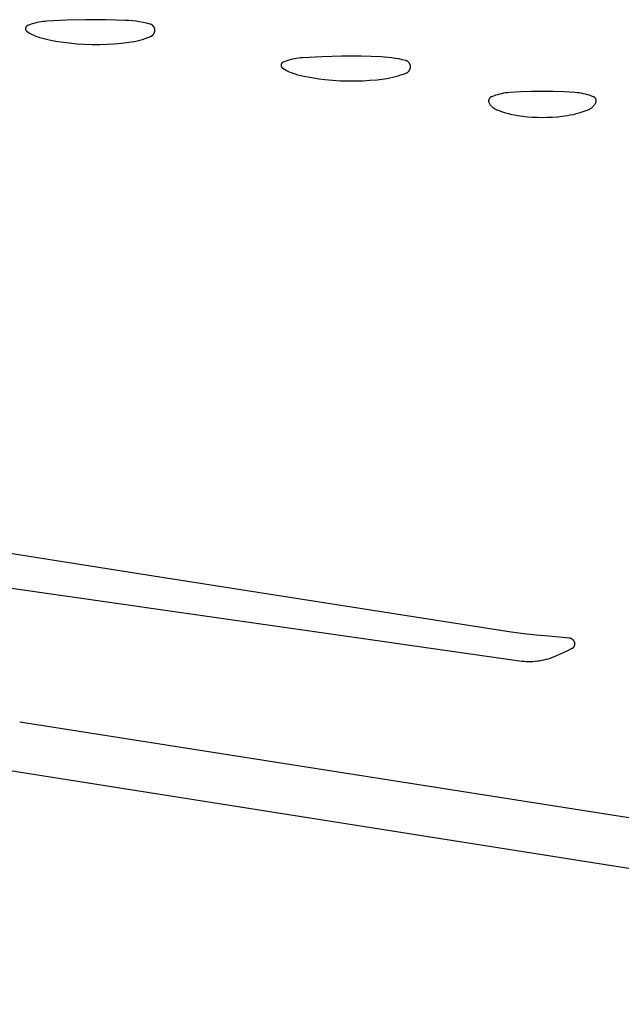
# Model space of a CAD drawing. Units: millimetres. Extents: x 125 to 1596, y 138 to 2012.
# Drawn here: x 1176 to 1192, y 1940 to 1967 of the extents above; entities that cross this region are included whole.
import ezdxf

# ---------------------------------------------------------------- set-up
doc = ezdxf.new("R2010")
doc.units = ezdxf.units.MM
doc.header["$MEASUREMENT"] = 0
doc.layers.add('Default', color=18, linetype='Continuous', true_color=0x000000)

msp = doc.modelspace()

# ---------------------------------------------------------------- linework, layer by layer
at = {"layer": 'Default'}
for p, q in [((1175.84382, 1966.56231), (1175.84375, 1966.55913)), ((1175.84375, 1966.55913), (1175.84379, 1966.55595)), ((1175.84379, 1966.55595), (1175.84394, 1966.55278)), ((1175.844, 1966.56548), (1175.84382, 1966.56231)), ((1175.84394, 1966.55278), (1175.8442, 1966.54961)), ((1175.84429, 1966.56865), (1175.844, 1966.56548)), ((1175.8442, 1966.54961), (1175.84457, 1966.54646)), ((1175.84469, 1966.5718), (1175.84429, 1966.56865)), ((1175.84457, 1966.54646), (1175.84505, 1966.54331)), ((1175.8452, 1966.57493), (1175.84469, 1966.5718)), ((1175.84505, 1966.54331), (1175.84564, 1966.54019)), ((1175.84582, 1966.57805), (1175.8452, 1966.57493)), ((1175.84655, 1966.58115), (1175.84582, 1966.57805)), ((1175.84738, 1966.58421), (1175.84655, 1966.58115)), ((1175.84832, 1966.58725), (1175.84738, 1966.58421)), ((1175.84937, 1966.59025), (1175.84832, 1966.58725)), ((1175.85051, 1966.59321), (1175.84937, 1966.59025)), ((1175.85177, 1966.59613), (1175.85051, 1966.59321)), ((1175.85312, 1966.59901), (1175.85177, 1966.59613)), ((1175.85457, 1966.60184), (1175.85312, 1966.59901)), ((1175.85611, 1966.60461), (1175.85457, 1966.60184)), ((1175.85776, 1966.60733), (1175.85611, 1966.60461)), ((1175.8595, 1966.60999), (1175.85776, 1966.60733)), ((1175.86132, 1966.61259), (1175.8595, 1966.60999)), ((1175.86324, 1966.61513), (1175.86132, 1966.61259)), ((1175.86525, 1966.61759), (1175.86324, 1966.61513)), ((1175.86733, 1966.61999), (1175.86525, 1966.61759)), ((1175.8695, 1966.62231), (1175.86733, 1966.61999)), ((1175.87176, 1966.62455), (1175.8695, 1966.62231)), ((1175.87408, 1966.62672), (1175.87176, 1966.62455)), ((1175.87648, 1966.6288), (1175.87408, 1966.62672)), ((1175.87895, 1966.6308), (1175.87648, 1966.6288)), ((1175.88149, 1966.63271), (1175.87895, 1966.6308)), ((1175.8841, 1966.63453), (1175.88149, 1966.63271)), ((1175.88676, 1966.63626), (1175.8841, 1966.63453)), ((1175.88949, 1966.6379), (1175.88676, 1966.63626)), ((1175.89227, 1966.63944), (1175.88949, 1966.6379)), ((1175.8951, 1966.64088), (1175.89227, 1966.63944)), ((1175.89798, 1966.64222), (1175.8951, 1966.64088)), ((1175.9009, 1966.64347), (1175.89798, 1966.64222)), ((1175.95192, 1966.66316), (1175.9009, 1966.64347)), ((1176.00353, 1966.68121), (1175.95192, 1966.66316)), ((1176.0557, 1966.69759), (1176.00353, 1966.68121)), ((1176.10837, 1966.71229), (1176.0557, 1966.69759)), ((1176.16149, 1966.72529), (1176.10837, 1966.71229)), ((1176.21499, 1966.73658), (1176.16149, 1966.72529)), ((1176.26883, 1966.74615), (1176.21499, 1966.73658)), ((1176.32294, 1966.75399), (1176.26883, 1966.74615)), ((1176.37728, 1966.76009), (1176.32294, 1966.75399)), ((1176.43179, 1966.76444), (1176.37728, 1966.76009)), ((1176.96564, 1966.7916), (1176.43179, 1966.76444)), ((1177.5, 1966.80505), (1176.96564, 1966.7916)), ((1178.04018, 1966.80395), (1177.5, 1966.80505)), ((1178.58011, 1966.7873), (1178.04018, 1966.80395)), ((1178.67793, 1966.7814), (1178.58011, 1966.7873)), ((1178.77553, 1966.77258), (1178.67793, 1966.7814)), ((1178.87282, 1966.76083), (1178.77553, 1966.77258)), ((1178.96971, 1966.74618), (1178.87282, 1966.76083)), ((1179.06612, 1966.72864), (1178.96971, 1966.74618)), ((1179.16197, 1966.70821), (1179.06612, 1966.72864)), ((1179.25715, 1966.68492), (1179.16197, 1966.70821)), ((1179.26293, 1966.68331), (1179.25715, 1966.68492)), ((1179.26865, 1966.68149), (1179.26293, 1966.68331)), ((1179.27431, 1966.67948), (1179.26865, 1966.68149)), ((1179.27989, 1966.67727), (1179.27431, 1966.67948)), ((1179.28539, 1966.67487), (1179.27989, 1966.67727)), ((1179.2908, 1966.67228), (1179.28539, 1966.67487)), ((1179.29612, 1966.6695), (1179.2908, 1966.67228)), ((1179.30134, 1966.66654), (1179.29612, 1966.6695)), ((1179.30646, 1966.6634), (1179.30134, 1966.66654)), ((1179.31146, 1966.66008), (1179.30646, 1966.6634)), ((1179.31634, 1966.65659), (1179.31146, 1966.66008)), ((1179.3211, 1966.65293), (1179.31634, 1966.65659)), ((1179.32573, 1966.64911), (1179.3211, 1966.65293)), ((1179.33022, 1966.64513), (1179.32573, 1966.64911)), ((1179.33457, 1966.641), (1179.33022, 1966.64513)), ((1179.33878, 1966.63672), (1179.33457, 1966.641)), ((1179.34283, 1966.63229), (1179.33878, 1966.63672)), ((1179.34673, 1966.62773), (1179.34283, 1966.63229)), ((1179.35046, 1966.62303), (1179.34673, 1966.62773)), ((1179.35403, 1966.6182), (1179.35046, 1966.62303)), ((1179.35743, 1966.61326), (1179.35403, 1966.6182)), ((1179.36066, 1966.6082), (1179.35743, 1966.61326)), ((1179.36371, 1966.60302), (1179.36066, 1966.6082)), ((1179.36657, 1966.59775), (1179.36371, 1966.60302)), ((1179.36925, 1966.59238), (1179.36657, 1966.59775)), ((1179.37174, 1966.58692), (1179.36925, 1966.59238)), ((1179.37404, 1966.58138), (1179.37174, 1966.58692)), ((1179.37615, 1966.57576), (1179.37404, 1966.58138)), ((1179.37806, 1966.57007), (1179.37615, 1966.57576)), ((1179.37977, 1966.56431), (1179.37806, 1966.57007)), ((1179.38127, 1966.5585), (1179.37977, 1966.56431)), ((1179.38258, 1966.55265), (1179.38127, 1966.5585)), ((1179.38368, 1966.54675), (1179.38258, 1966.55265)), ((1179.38457, 1966.54081), (1179.38368, 1966.54675)), ((1175.84564, 1966.54019), (1175.84633, 1966.53709)), ((1175.84633, 1966.53709), (1175.84714, 1966.53402)), ((1175.84714, 1966.53402), (1175.84805, 1966.53097)), ((1175.84805, 1966.53097), (1175.84906, 1966.52796)), ((1175.84906, 1966.52796), (1175.85018, 1966.52499)), ((1175.85018, 1966.52499), (1175.8514, 1966.52205)), ((1175.8514, 1966.52205), (1175.85273, 1966.51916)), ((1175.85273, 1966.51916), (1175.85415, 1966.51632)), ((1175.85415, 1966.51632), (1175.85567, 1966.51353)), ((1175.85567, 1966.51353), (1175.85729, 1966.51079)), ((1175.85729, 1966.51079), (1175.859, 1966.50812)), ((1175.859, 1966.50812), (1175.8608, 1966.5055)), ((1175.8608, 1966.5055), (1175.86269, 1966.50295)), ((1175.86269, 1966.50295), (1175.86467, 1966.50046)), ((1175.86467, 1966.50046), (1175.86674, 1966.49805)), ((1175.86674, 1966.49805), (1175.86889, 1966.4957)), ((1175.86889, 1966.4957), (1175.87111, 1966.49344)), ((1175.87111, 1966.49344), (1175.87342, 1966.49125)), ((1175.87342, 1966.49125), (1175.8758, 1966.48914)), ((1175.8758, 1966.48914), (1175.87825, 1966.48712)), ((1175.87825, 1966.48712), (1175.88077, 1966.48519)), ((1175.88077, 1966.48519), (1175.88336, 1966.48334)), ((1175.88336, 1966.48334), (1175.91888, 1966.45979)), ((1175.91888, 1966.45979), (1175.9552, 1966.4375)), ((1175.9552, 1966.4375), (1175.99228, 1966.41648)), ((1175.99228, 1966.41648), (1176.03006, 1966.39676)), ((1176.03006, 1966.39676), (1176.06851, 1966.37836)), ((1176.06851, 1966.37836), (1176.10757, 1966.36132)), ((1176.10757, 1966.36132), (1176.1472, 1966.34564)), ((1176.1472, 1966.34564), (1176.18736, 1966.33136)), ((1176.18736, 1966.33136), (1176.22798, 1966.31847)), ((1176.22798, 1966.31847), (1176.26903, 1966.30701)), ((1176.26903, 1966.30701), (1176.42074, 1966.26988)), ((1179.04965, 1966.26709), (1179.12357, 1966.29045)), ((1179.12357, 1966.29045), (1179.19672, 1966.31612)), ((1179.19672, 1966.31612), (1179.26903, 1966.34406)), ((1179.26903, 1966.34406), (1179.27501, 1966.3466)), ((1179.27501, 1966.3466), (1179.2809, 1966.34935)), ((1179.2809, 1966.34935), (1179.28669, 1966.3523)), ((1179.28669, 1966.3523), (1179.29237, 1966.35545)), ((1179.29237, 1966.35545), (1179.29794, 1966.35879)), ((1179.29794, 1966.35879), (1179.30339, 1966.36232)), ((1179.30339, 1966.36232), (1179.30871, 1966.36604)), ((1179.30871, 1966.36604), (1179.31391, 1966.36995)), ((1179.31391, 1966.36995), (1179.31896, 1966.37403)), ((1179.31896, 1966.37403), (1179.32387, 1966.37828)), ((1179.32387, 1966.37828), (1179.32863, 1966.38271)), ((1179.32863, 1966.38271), (1179.33323, 1966.38729)), ((1179.33323, 1966.38729), (1179.33767, 1966.39203)), ((1179.33767, 1966.39203), (1179.34195, 1966.39692)), ((1179.34195, 1966.39692), (1179.34605, 1966.40196)), ((1179.34605, 1966.40196), (1179.34998, 1966.40714)), ((1179.34998, 1966.40714), (1179.35372, 1966.41245)), ((1179.35372, 1966.41245), (1179.35727, 1966.41788)), ((1179.35727, 1966.41788), (1179.36064, 1966.42344)), ((1179.36064, 1966.42344), (1179.36381, 1966.42911)), ((1179.36381, 1966.42911), (1179.36678, 1966.43488)), ((1179.36678, 1966.43488), (1179.36955, 1966.44076)), ((1179.36955, 1966.44076), (1179.37212, 1966.44673)), ((1179.37212, 1966.44673), (1179.37448, 1966.45278)), ((1179.37448, 1966.45278), (1179.37662, 1966.45891)), ((1179.37662, 1966.45891), (1179.37855, 1966.46512)), ((1179.37855, 1966.46512), (1179.38027, 1966.47138)), ((1179.38027, 1966.47138), (1179.38176, 1966.4777)), ((1179.38176, 1966.4777), (1179.38304, 1966.48407)), ((1179.38304, 1966.48407), (1179.38409, 1966.49048)), ((1179.38409, 1966.49048), (1179.38493, 1966.49693)), ((1179.38526, 1966.53485), (1179.38457, 1966.54081)), ((1179.38493, 1966.49693), (1179.38553, 1966.50339)), ((1179.38574, 1966.52887), (1179.38526, 1966.53485)), ((1179.38553, 1966.50339), (1179.38592, 1966.50988)), ((1179.38601, 1966.52287), (1179.38574, 1966.52887)), ((1179.38592, 1966.50988), (1179.38608, 1966.51637)), ((1179.38608, 1966.51637), (1179.38601, 1966.52287)), ((1176.42074, 1966.26988), (1176.5735, 1966.2373)), ((1176.5735, 1966.2373), (1176.72715, 1966.2093)), ((1176.72715, 1966.2093), (1176.88158, 1966.18589)), ((1176.88158, 1966.18589), (1177.03663, 1966.16711)), ((1177.03663, 1966.16711), (1177.24695, 1966.14794)), ((1177.24695, 1966.14794), (1177.45774, 1966.13498)), ((1177.45774, 1966.13498), (1177.66882, 1966.12824)), ((1177.66882, 1966.12824), (1177.88001, 1966.12774)), ((1177.88001, 1966.12774), (1178.07834, 1966.13319)), ((1178.07834, 1966.13319), (1178.27642, 1966.14467)), ((1178.27642, 1966.14467), (1178.47406, 1966.16214)), ((1178.47406, 1966.16214), (1178.67108, 1966.18559)), ((1178.67108, 1966.18559), (1178.74775, 1966.19713)), ((1178.74775, 1966.19713), (1178.82401, 1966.21106)), ((1178.82401, 1966.21106), (1178.89979, 1966.22738)), ((1178.89979, 1966.22738), (1178.97503, 1966.24606)), ((1178.97503, 1966.24606), (1179.04965, 1966.26709)), ((1183.21499, 1965.73658), (1183.16149, 1965.72529)), ((1183.26883, 1965.74615), (1183.21499, 1965.73658)), ((1183.32294, 1965.75399), (1183.26883, 1965.74615)), ((1183.37728, 1965.76009), (1183.32294, 1965.75399)), ((1183.43179, 1965.76444), (1183.37728, 1965.76009)), ((1183.96564, 1965.7916), (1183.43179, 1965.76444)), ((1184.5, 1965.80505), (1183.96564, 1965.7916)), ((1185.04018, 1965.80395), (1184.5, 1965.80505)), ((1185.58011, 1965.7873), (1185.04018, 1965.80395)), ((1185.67793, 1965.7814), (1185.58011, 1965.7873)), ((1185.77553, 1965.77258), (1185.67793, 1965.7814)), ((1185.87282, 1965.76083), (1185.77553, 1965.77258)), ((1185.96971, 1965.74618), (1185.87282, 1965.76083)), ((1186.06612, 1965.72864), (1185.96971, 1965.74618)), ((1182.84382, 1965.56231), (1182.84375, 1965.55913)), ((1182.84375, 1965.55913), (1182.84379, 1965.55595)), ((1182.84379, 1965.55595), (1182.84394, 1965.55278)), ((1182.844, 1965.56548), (1182.84382, 1965.56231)), ((1182.84394, 1965.55278), (1182.8442, 1965.54961)), ((1182.84429, 1965.56865), (1182.844, 1965.56548)), ((1182.8442, 1965.54961), (1182.84457, 1965.54646)), ((1182.84469, 1965.5718), (1182.84429, 1965.56865)), ((1182.84457, 1965.54646), (1182.84505, 1965.54331)), ((1182.8452, 1965.57493), (1182.84469, 1965.5718)), ((1182.84505, 1965.54331), (1182.84564, 1965.54019)), ((1182.84582, 1965.57805), (1182.8452, 1965.57493)), ((1182.84564, 1965.54019), (1182.84633, 1965.53709)), ((1182.84655, 1965.58115), (1182.84582, 1965.57805)), ((1182.84633, 1965.53709), (1182.84714, 1965.53402)), ((1182.84738, 1965.58421), (1182.84655, 1965.58115)), ((1182.84714, 1965.53402), (1182.84805, 1965.53097)), ((1182.84832, 1965.58725), (1182.84738, 1965.58421)), ((1182.84805, 1965.53097), (1182.84906, 1965.52796)), ((1182.84937, 1965.59025), (1182.84832, 1965.58725)), ((1182.84906, 1965.52796), (1182.85018, 1965.52499)), ((1182.85051, 1965.59321), (1182.84937, 1965.59025)), ((1182.85018, 1965.52499), (1182.8514, 1965.52205)), ((1182.85177, 1965.59613), (1182.85051, 1965.59321)), ((1182.8514, 1965.52205), (1182.85273, 1965.51916)), ((1182.85312, 1965.59901), (1182.85177, 1965.59613)), ((1182.85273, 1965.51916), (1182.85415, 1965.51632)), ((1182.85457, 1965.60184), (1182.85312, 1965.59901)), ((1182.85415, 1965.51632), (1182.85567, 1965.51353)), ((1182.85611, 1965.60461), (1182.85457, 1965.60184)), ((1182.85567, 1965.51353), (1182.85729, 1965.51079)), ((1182.85776, 1965.60733), (1182.85611, 1965.60461)), ((1182.85729, 1965.51079), (1182.859, 1965.50812)), ((1182.8595, 1965.60999), (1182.85776, 1965.60733)), ((1182.859, 1965.50812), (1182.8608, 1965.5055)), ((1182.86132, 1965.61259), (1182.8595, 1965.60999)), ((1182.8608, 1965.5055), (1182.86269, 1965.50295)), ((1182.86324, 1965.61513), (1182.86132, 1965.61259)), ((1182.86269, 1965.50295), (1182.86467, 1965.50046)), ((1182.86525, 1965.61759), (1182.86324, 1965.61513)), ((1182.86467, 1965.50046), (1182.86674, 1965.49805)), ((1182.86733, 1965.61999), (1182.86525, 1965.61759)), ((1182.86674, 1965.49805), (1182.86889, 1965.4957)), ((1182.8695, 1965.62231), (1182.86733, 1965.61999)), ((1182.86889, 1965.4957), (1182.87111, 1965.49344)), ((1182.87176, 1965.62455), (1182.8695, 1965.62231)), ((1182.87111, 1965.49344), (1182.87342, 1965.49125)), ((1182.87408, 1965.62672), (1182.87176, 1965.62455)), ((1182.87342, 1965.49125), (1182.8758, 1965.48914)), ((1182.87648, 1965.6288), (1182.87408, 1965.62672)), ((1182.8758, 1965.48914), (1182.87825, 1965.48712)), ((1182.87895, 1965.6308), (1182.87648, 1965.6288)), ((1182.87825, 1965.48712), (1182.88077, 1965.48519)), ((1182.88149, 1965.63271), (1182.87895, 1965.6308)), ((1182.88077, 1965.48519), (1182.88336, 1965.48334)), ((1182.8841, 1965.63453), (1182.88149, 1965.63271)), ((1182.88336, 1965.48334), (1182.91888, 1965.45979)), ((1182.88676, 1965.63626), (1182.8841, 1965.63453)), ((1182.88949, 1965.6379), (1182.88676, 1965.63626)), ((1182.89227, 1965.63944), (1182.88949, 1965.6379)), ((1182.8951, 1965.64088), (1182.89227, 1965.63944)), ((1182.89798, 1965.64222), (1182.8951, 1965.64088)), ((1182.9009, 1965.64347), (1182.89798, 1965.64222)), ((1182.95192, 1965.66316), (1182.9009, 1965.64347)), ((1183.00353, 1965.68121), (1182.95192, 1965.66316)), ((1183.0557, 1965.69759), (1183.00353, 1965.68121)), ((1183.10837, 1965.71229), (1183.0557, 1965.69759)), ((1183.16149, 1965.72529), (1183.10837, 1965.71229)), ((1186.16197, 1965.70821), (1186.06612, 1965.72864)), ((1186.25715, 1965.68492), (1186.16197, 1965.70821)), ((1186.26293, 1965.68331), (1186.25715, 1965.68492)), ((1186.26865, 1965.68149), (1186.26293, 1965.68331)), ((1186.27431, 1965.67948), (1186.26865, 1965.68149)), ((1186.27989, 1965.67727), (1186.27431, 1965.67948)), ((1186.28539, 1965.67487), (1186.27989, 1965.67727)), ((1186.2908, 1965.67228), (1186.28539, 1965.67487)), ((1186.29612, 1965.6695), (1186.2908, 1965.67228)), ((1186.30134, 1965.66654), (1186.29612, 1965.6695)), ((1186.30646, 1965.6634), (1186.30134, 1965.66654)), ((1186.31146, 1965.66008), (1186.30646, 1965.6634)), ((1186.31634, 1965.65659), (1186.31146, 1965.66008)), ((1186.3211, 1965.65293), (1186.31634, 1965.65659)), ((1186.32573, 1965.64911), (1186.3211, 1965.65293)), ((1186.33022, 1965.64513), (1186.32573, 1965.64911)), ((1186.33457, 1965.641), (1186.33022, 1965.64513)), ((1186.33878, 1965.63672), (1186.33457, 1965.641)), ((1186.34283, 1965.63229), (1186.33878, 1965.63672)), ((1186.34673, 1965.62773), (1186.34283, 1965.63229)), ((1186.35046, 1965.62303), (1186.34673, 1965.62773)), ((1186.35403, 1965.6182), (1186.35046, 1965.62303)), ((1186.35743, 1965.61326), (1186.35403, 1965.6182)), ((1186.36066, 1965.6082), (1186.35743, 1965.61326)), ((1186.36371, 1965.60302), (1186.36066, 1965.6082)), ((1186.36657, 1965.59775), (1186.36371, 1965.60302)), ((1186.36925, 1965.59238), (1186.36657, 1965.59775)), ((1186.37174, 1965.58692), (1186.36925, 1965.59238)), ((1186.37404, 1965.58138), (1186.37174, 1965.58692)), ((1186.37615, 1965.57576), (1186.37404, 1965.58138)), ((1186.37806, 1965.57007), (1186.37615, 1965.57576)), ((1186.37662, 1965.45891), (1186.37855, 1965.46512)), ((1186.37977, 1965.56431), (1186.37806, 1965.57007)), ((1186.37855, 1965.46512), (1186.38027, 1965.47138)), ((1186.38127, 1965.5585), (1186.37977, 1965.56431)), ((1186.38027, 1965.47138), (1186.38176, 1965.4777)), ((1186.38258, 1965.55265), (1186.38127, 1965.5585)), ((1186.38176, 1965.4777), (1186.38304, 1965.48407)), ((1186.38368, 1965.54675), (1186.38258, 1965.55265)), ((1186.38304, 1965.48407), (1186.38409, 1965.49048)), ((1186.38457, 1965.54081), (1186.38368, 1965.54675)), ((1186.38409, 1965.49048), (1186.38493, 1965.49693)), ((1186.38526, 1965.53485), (1186.38457, 1965.54081)), ((1186.38493, 1965.49693), (1186.38553, 1965.50339)), ((1186.38574, 1965.52887), (1186.38526, 1965.53485)), ((1186.38553, 1965.50339), (1186.38592, 1965.50988)), ((1186.38601, 1965.52287), (1186.38574, 1965.52887)), ((1186.38592, 1965.50988), (1186.38608, 1965.51637)), ((1186.38608, 1965.51637), (1186.38601, 1965.52287)), ((1182.91888, 1965.45979), (1182.9552, 1965.4375)), ((1182.9552, 1965.4375), (1182.99228, 1965.41648)), ((1182.99228, 1965.41648), (1183.03006, 1965.39676)), ((1183.03006, 1965.39676), (1183.06851, 1965.37836)), ((1183.06851, 1965.37836), (1183.10757, 1965.36132)), ((1183.10757, 1965.36132), (1183.1472, 1965.34564)), ((1183.1472, 1965.34564), (1183.18736, 1965.33136)), ((1183.18736, 1965.33136), (1183.22798, 1965.31847)), ((1183.22798, 1965.31847), (1183.26903, 1965.30701)), ((1183.26903, 1965.30701), (1183.42074, 1965.26988)), ((1183.42074, 1965.26988), (1183.5735, 1965.2373)), ((1183.5735, 1965.2373), (1183.72715, 1965.2093)), ((1183.72715, 1965.2093), (1183.88158, 1965.18589)), ((1185.67108, 1965.18559), (1185.74775, 1965.19713)), ((1185.74775, 1965.19713), (1185.82401, 1965.21106)), ((1185.82401, 1965.21106), (1185.89979, 1965.22738)), ((1185.89979, 1965.22738), (1185.97503, 1965.24606)), ((1185.97503, 1965.24606), (1186.04965, 1965.26709)), ((1186.04965, 1965.26709), (1186.12357, 1965.29045)), ((1186.12357, 1965.29045), (1186.19672, 1965.31612)), ((1186.19672, 1965.31612), (1186.26903, 1965.34406)), ((1186.26903, 1965.34406), (1186.27501, 1965.3466)), ((1186.27501, 1965.3466), (1186.2809, 1965.34935)), ((1186.2809, 1965.34935), (1186.28669, 1965.3523)), ((1186.28669, 1965.3523), (1186.29237, 1965.35545)), ((1186.29237, 1965.35545), (1186.29794, 1965.35879)), ((1186.29794, 1965.35879), (1186.30339, 1965.36232)), ((1186.30339, 1965.36232), (1186.30871, 1965.36604)), ((1186.30871, 1965.36604), (1186.31391, 1965.36995)), ((1186.31391, 1965.36995), (1186.31896, 1965.37403)), ((1186.31896, 1965.37403), (1186.32387, 1965.37828)), ((1186.32387, 1965.37828), (1186.32863, 1965.38271)), ((1186.32863, 1965.38271), (1186.33323, 1965.38729)), ((1186.33323, 1965.38729), (1186.33767, 1965.39203)), ((1186.33767, 1965.39203), (1186.34195, 1965.39692)), ((1186.34195, 1965.39692), (1186.34605, 1965.40196)), ((1186.34605, 1965.40196), (1186.34998, 1965.40714)), ((1186.34998, 1965.40714), (1186.35372, 1965.41245)), ((1186.35372, 1965.41245), (1186.35727, 1965.41788)), ((1186.35727, 1965.41788), (1186.36064, 1965.42344)), ((1186.36064, 1965.42344), (1186.36381, 1965.42911)), ((1186.36381, 1965.42911), (1186.36678, 1965.43488)), ((1186.36678, 1965.43488), (1186.36955, 1965.44076)), ((1186.36955, 1965.44076), (1186.37212, 1965.44673)), ((1186.37212, 1965.44673), (1186.37448, 1965.45278)), ((1186.37448, 1965.45278), (1186.37662, 1965.45891)), ((1183.88158, 1965.18589), (1184.03663, 1965.16711)), ((1184.03663, 1965.16711), (1184.24695, 1965.14794)), ((1184.24695, 1965.14794), (1184.45774, 1965.13498)), ((1184.45774, 1965.13498), (1184.66882, 1965.12824)), ((1184.66882, 1965.12824), (1184.88001, 1965.12774)), ((1184.88001, 1965.12774), (1185.07834, 1965.13319)), ((1185.07834, 1965.13319), (1185.27642, 1965.14467)), ((1185.27642, 1965.14467), (1185.47406, 1965.16214)), ((1185.47406, 1965.16214), (1185.67108, 1965.18559)), ((1188.55239, 1964.65725), (1188.54987, 1964.65397)), ((1188.55502, 1964.66044), (1188.55239, 1964.65725)), ((1188.55776, 1964.66354), (1188.55502, 1964.66044)), ((1188.5606, 1964.66654), (1188.55776, 1964.66354)), ((1188.56354, 1964.66945), (1188.5606, 1964.66654)), ((1188.56659, 1964.67225), (1188.56354, 1964.66945)), ((1188.56972, 1964.67494), (1188.56659, 1964.67225)), ((1188.57295, 1964.67753), (1188.56972, 1964.67494)), ((1188.57627, 1964.68), (1188.57295, 1964.67753)), ((1188.57966, 1964.68236), (1188.57627, 1964.68)), ((1188.58314, 1964.6846), (1188.57966, 1964.68236)), ((1188.58669, 1964.68672), (1188.58314, 1964.6846)), ((1188.59031, 1964.68872), (1188.58669, 1964.68672)), ((1188.594, 1964.69059), (1188.59031, 1964.68872)), ((1188.59775, 1964.69233), (1188.594, 1964.69059)), ((1188.60156, 1964.69394), (1188.59775, 1964.69233)), ((1188.65576, 1964.71472), (1188.60156, 1964.69394)), ((1188.71065, 1964.7336), (1188.65576, 1964.71472)), ((1188.76617, 1964.75056), (1188.71065, 1964.7336)), ((1188.82224, 1964.76557), (1188.76617, 1964.75056)), ((1188.8788, 1964.77862), (1188.82224, 1964.76557)), ((1188.93579, 1964.78969), (1188.8788, 1964.77862)), ((1188.99312, 1964.79877), (1188.93579, 1964.78969)), ((1189.05073, 1964.80585), (1188.99312, 1964.79877)), ((1189.10856, 1964.81091), (1189.05073, 1964.80585)), ((1189.40544, 1964.82824), (1189.10856, 1964.81091)), ((1189.70264, 1964.83864), (1189.40544, 1964.82824)), ((1190, 1964.8421), (1189.70264, 1964.83864)), ((1190.29736, 1964.83864), (1190, 1964.8421)), ((1190.59456, 1964.82824), (1190.29736, 1964.83864)), ((1190.89144, 1964.81091), (1190.59456, 1964.82824)), ((1190.94927, 1964.80585), (1190.89144, 1964.81091)), ((1191.00688, 1964.79877), (1190.94927, 1964.80585)), ((1191.06421, 1964.78969), (1191.00688, 1964.79877)), ((1191.1212, 1964.77862), (1191.06421, 1964.78969)), ((1191.17776, 1964.76557), (1191.1212, 1964.77862)), ((1191.23383, 1964.75056), (1191.17776, 1964.76557)), ((1191.28935, 1964.7336), (1191.23383, 1964.75056)), ((1191.34424, 1964.71472), (1191.28935, 1964.7336)), ((1191.39844, 1964.69394), (1191.34424, 1964.71472)), ((1191.40225, 1964.69233), (1191.39844, 1964.69394)), ((1191.406, 1964.69059), (1191.40225, 1964.69233)), ((1191.40969, 1964.68872), (1191.406, 1964.69059)), ((1191.41331, 1964.68672), (1191.40969, 1964.68872)), ((1191.41686, 1964.6846), (1191.41331, 1964.68672)), ((1191.42034, 1964.68236), (1191.41686, 1964.6846)), ((1191.42373, 1964.68), (1191.42034, 1964.68236)), ((1191.42705, 1964.67753), (1191.42373, 1964.68)), ((1191.43028, 1964.67494), (1191.42705, 1964.67753)), ((1191.43341, 1964.67225), (1191.43028, 1964.67494)), ((1191.43646, 1964.66945), (1191.43341, 1964.67225)), ((1191.4394, 1964.66654), (1191.43646, 1964.66945)), ((1191.44224, 1964.66354), (1191.4394, 1964.66654)), ((1191.44498, 1964.66044), (1191.44224, 1964.66354)), ((1191.44761, 1964.65725), (1191.44498, 1964.66044)), ((1191.45013, 1964.65397), (1191.44761, 1964.65725)), ((1188.52619, 1964.58464), (1188.52618, 1964.5805)), ((1188.52618, 1964.5805), (1188.52631, 1964.57637)), ((1188.52634, 1964.58877), (1188.52619, 1964.58464)), ((1188.52631, 1964.57637), (1188.52658, 1964.57224)), ((1188.52664, 1964.59289), (1188.52634, 1964.58877)), ((1188.52658, 1964.57224), (1188.52699, 1964.56812)), ((1188.52708, 1964.59701), (1188.52664, 1964.59289)), ((1188.52699, 1964.56812), (1188.52755, 1964.56403)), ((1188.52766, 1964.6011), (1188.52708, 1964.59701)), ((1188.52755, 1964.56403), (1188.52824, 1964.55995)), ((1188.52837, 1964.60517), (1188.52766, 1964.6011)), ((1188.52824, 1964.55995), (1188.52908, 1964.5559)), ((1188.52923, 1964.60922), (1188.52837, 1964.60517)), ((1188.52908, 1964.5559), (1188.53005, 1964.55188)), ((1188.53023, 1964.61323), (1188.52923, 1964.60922)), ((1188.53005, 1964.55188), (1188.53116, 1964.54789)), ((1188.53136, 1964.61721), (1188.53023, 1964.61323)), ((1188.53116, 1964.54789), (1188.5324, 1964.54395)), ((1188.53263, 1964.62115), (1188.53136, 1964.61721)), ((1188.5324, 1964.54395), (1188.53378, 1964.54005)), ((1188.53403, 1964.62504), (1188.53263, 1964.62115)), ((1188.53378, 1964.54005), (1188.5353, 1964.5362)), ((1188.53557, 1964.62888), (1188.53403, 1964.62504)), ((1188.5353, 1964.5362), (1188.53694, 1964.53241)), ((1188.53724, 1964.63266), (1188.53557, 1964.62888)), ((1188.53694, 1964.53241), (1188.53872, 1964.52867)), ((1188.53903, 1964.63639), (1188.53724, 1964.63266)), ((1188.53872, 1964.52867), (1188.54062, 1964.525)), ((1188.54095, 1964.64005), (1188.53903, 1964.63639)), ((1188.54062, 1964.525), (1188.54764, 1964.51251)), ((1188.543, 1964.64364), (1188.54095, 1964.64005)), ((1188.54517, 1964.64716), (1188.543, 1964.64364)), ((1188.54746, 1964.65061), (1188.54517, 1964.64716)), ((1188.54987, 1964.65397), (1188.54746, 1964.65061)), ((1188.54764, 1964.51251), (1188.55509, 1964.50027)), ((1188.55509, 1964.50027), (1188.56296, 1964.48829)), ((1188.56296, 1964.48829), (1188.57124, 1964.4766)), ((1188.57124, 1964.4766), (1188.57992, 1964.4652)), ((1188.57992, 1964.4652), (1188.58899, 1964.4541)), ((1188.58899, 1964.4541), (1188.59844, 1964.44333)), ((1188.59844, 1964.44333), (1188.60825, 1964.43289)), ((1188.60825, 1964.43289), (1188.61842, 1964.42279)), ((1188.61842, 1964.42279), (1188.62894, 1964.41305)), ((1188.62894, 1964.41305), (1188.63978, 1964.40369)), ((1188.63978, 1964.40369), (1188.65094, 1964.3947)), ((1188.65094, 1964.3947), (1188.66241, 1964.38611)), ((1188.66241, 1964.38611), (1188.67417, 1964.37791)), ((1191.32583, 1964.37791), (1191.33759, 1964.38611)), ((1191.33759, 1964.38611), (1191.34906, 1964.3947)), ((1191.34906, 1964.3947), (1191.36022, 1964.40369)), ((1191.36022, 1964.40369), (1191.37106, 1964.41305)), ((1191.37106, 1964.41305), (1191.38158, 1964.42279)), ((1191.38158, 1964.42279), (1191.39175, 1964.43289)), ((1191.39175, 1964.43289), (1191.40156, 1964.44333)), ((1191.40156, 1964.44333), (1191.41101, 1964.4541)), ((1191.41101, 1964.4541), (1191.42008, 1964.4652)), ((1191.42008, 1964.4652), (1191.42876, 1964.4766)), ((1191.42876, 1964.4766), (1191.43704, 1964.48829)), ((1191.43704, 1964.48829), (1191.44491, 1964.50027)), ((1191.44491, 1964.50027), (1191.45236, 1964.51251)), ((1191.45254, 1964.65061), (1191.45013, 1964.65397)), ((1191.45236, 1964.51251), (1191.45938, 1964.525)), ((1191.45483, 1964.64716), (1191.45254, 1964.65061)), ((1191.457, 1964.64364), (1191.45483, 1964.64716)), ((1191.45905, 1964.64005), (1191.457, 1964.64364)), ((1191.46097, 1964.63639), (1191.45905, 1964.64005)), ((1191.45938, 1964.525), (1191.46128, 1964.52867)), ((1191.46276, 1964.63266), (1191.46097, 1964.63639)), ((1191.46128, 1964.52867), (1191.46306, 1964.53241)), ((1191.46443, 1964.62888), (1191.46276, 1964.63266)), ((1191.46306, 1964.53241), (1191.4647, 1964.5362)), ((1191.46597, 1964.62504), (1191.46443, 1964.62888)), ((1191.4647, 1964.5362), (1191.46622, 1964.54005)), ((1191.46737, 1964.62115), (1191.46597, 1964.62504)), ((1191.46622, 1964.54005), (1191.4676, 1964.54395)), ((1191.46864, 1964.61721), (1191.46737, 1964.62115)), ((1191.4676, 1964.54395), (1191.46884, 1964.54789)), ((1191.46977, 1964.61323), (1191.46864, 1964.61721)), ((1191.46884, 1964.54789), (1191.46995, 1964.55188)), ((1191.47077, 1964.60922), (1191.46977, 1964.61323)), ((1191.46995, 1964.55188), (1191.47092, 1964.5559)), ((1191.47163, 1964.60517), (1191.47077, 1964.60922)), ((1191.47092, 1964.5559), (1191.47176, 1964.55995)), ((1191.47234, 1964.6011), (1191.47163, 1964.60517)), ((1191.47176, 1964.55995), (1191.47245, 1964.56403)), ((1191.47292, 1964.59701), (1191.47234, 1964.6011)), ((1191.47245, 1964.56403), (1191.47301, 1964.56812)), ((1191.47336, 1964.59289), (1191.47292, 1964.59701)), ((1191.47301, 1964.56812), (1191.47342, 1964.57224)), ((1191.47366, 1964.58877), (1191.47336, 1964.59289)), ((1191.47342, 1964.57224), (1191.47369, 1964.57637)), ((1191.47381, 1964.58464), (1191.47366, 1964.58877)), ((1191.47369, 1964.57637), (1191.47382, 1964.5805)), ((1191.47382, 1964.5805), (1191.47381, 1964.58464)), ((1188.67417, 1964.37791), (1188.6862, 1964.37013)), ((1188.6862, 1964.37013), (1188.69849, 1964.36277)), ((1188.69849, 1964.36277), (1188.71104, 1964.35585)), ((1188.71104, 1964.35585), (1188.72381, 1964.34936)), ((1188.72381, 1964.34936), (1188.73681, 1964.34331)), ((1188.73681, 1964.34331), (1188.75, 1964.33772)), ((1188.75, 1964.33772), (1188.82899, 1964.30736)), ((1188.82899, 1964.30736), (1188.90894, 1964.27963)), ((1188.90894, 1964.27963), (1188.98976, 1964.25455)), ((1188.98976, 1964.25455), (1189.07137, 1964.23217)), ((1189.07137, 1964.23217), (1189.15367, 1964.2125)), ((1189.15367, 1964.2125), (1189.23658, 1964.19557)), ((1189.23658, 1964.19557), (1189.32001, 1964.18139)), ((1189.32001, 1964.18139), (1189.45525, 1964.16279)), ((1189.45525, 1964.16279), (1189.591, 1964.1483)), ((1189.591, 1964.1483), (1189.72712, 1964.13795)), ((1189.72712, 1964.13795), (1189.8635, 1964.13173)), ((1189.8635, 1964.13173), (1190, 1964.12966)), ((1190, 1964.12966), (1190.1365, 1964.13173)), ((1190.1365, 1964.13173), (1190.27288, 1964.13795)), ((1190.27288, 1964.13795), (1190.409, 1964.1483)), ((1190.409, 1964.1483), (1190.54475, 1964.16279)), ((1190.54475, 1964.16279), (1190.67999, 1964.18139)), ((1190.67999, 1964.18139), (1190.76342, 1964.19557)), ((1190.76342, 1964.19557), (1190.84633, 1964.2125)), ((1190.84633, 1964.2125), (1190.92863, 1964.23217)), ((1190.92863, 1964.23217), (1191.01024, 1964.25455)), ((1191.01024, 1964.25455), (1191.09106, 1964.27963)), ((1191.09106, 1964.27963), (1191.17101, 1964.30736)), ((1191.17101, 1964.30736), (1191.25, 1964.33772)), ((1191.25, 1964.33772), (1191.26319, 1964.34331)), ((1191.26319, 1964.34331), (1191.27619, 1964.34936)), ((1191.27619, 1964.34936), (1191.28896, 1964.35585)), ((1191.28896, 1964.35585), (1191.30151, 1964.36277)), ((1191.30151, 1964.36277), (1191.3138, 1964.37013)), ((1191.3138, 1964.37013), (1191.32583, 1964.37791)), ((1179.34641, 1951.56842), (1168.17811, 1953.33565)), ((1189.14594, 1950.03192), (1179.34641, 1951.56842)), ((1175.45907, 1951.23819), (1189.375, 1949.24695)), ((1189.48754, 1949.98402), (1189.14594, 1950.03192)), ((1189.83049, 1949.94705), (1189.48754, 1949.98402)), ((1190.17445, 1949.92105), (1189.83049, 1949.94705)), ((1190.36477, 1949.90732), (1190.17445, 1949.92105)), ((1190.5547, 1949.8888), (1190.36477, 1949.90732)), ((1190.7441, 1949.86552), (1190.5547, 1949.8888)), ((1190.74981, 1949.86465), (1190.7441, 1949.86552)), ((1190.75549, 1949.86358), (1190.74981, 1949.86465)), ((1190.76114, 1949.86232), (1190.75549, 1949.86358)), ((1190.76674, 1949.86086), (1190.76114, 1949.86232)), ((1190.77228, 1949.85922), (1190.76674, 1949.86086)), ((1190.77777, 1949.85739), (1190.77228, 1949.85922)), ((1190.78319, 1949.85538), (1190.77777, 1949.85739)), ((1190.78853, 1949.85318), (1190.78319, 1949.85538)), ((1190.79381, 1949.8508), (1190.78853, 1949.85318)), ((1190.79899, 1949.84824), (1190.79381, 1949.8508)), ((1190.80409, 1949.84551), (1190.79899, 1949.84824)), ((1190.80909, 1949.84261), (1190.80409, 1949.84551)), ((1190.81399, 1949.83954), (1190.80909, 1949.84261)), ((1190.81878, 1949.8363), (1190.81399, 1949.83954)), ((1190.82346, 1949.8329), (1190.81878, 1949.8363)), ((1190.82802, 1949.82935), (1190.82346, 1949.8329)), ((1190.83246, 1949.82564), (1190.82802, 1949.82935)), ((1190.83677, 1949.82178), (1190.83246, 1949.82564)), ((1190.65888, 1949.50993), (1190.81801, 1949.58928)), ((1190.81801, 1949.58928), (1190.82202, 1949.59145)), ((1190.82202, 1949.59145), (1190.82596, 1949.59375)), ((1190.82596, 1949.59375), (1190.82982, 1949.59618)), ((1190.82982, 1949.59618), (1190.83359, 1949.59875)), ((1190.83359, 1949.59875), (1190.83727, 1949.60144)), ((1190.84094, 1949.81778), (1190.83677, 1949.82178)), ((1190.83727, 1949.60144), (1190.84085, 1949.60426)), ((1190.84085, 1949.60426), (1190.84434, 1949.6072)), ((1190.84498, 1949.81364), (1190.84094, 1949.81778)), ((1190.84434, 1949.6072), (1190.84772, 1949.61026)), ((1190.84887, 1949.80936), (1190.84498, 1949.81364)), ((1190.84772, 1949.61026), (1190.85099, 1949.61343)), ((1190.85262, 1949.80496), (1190.84887, 1949.80936)), ((1190.85099, 1949.61343), (1190.85416, 1949.61671)), ((1190.85621, 1949.80043), (1190.85262, 1949.80496)), ((1190.85416, 1949.61671), (1190.85721, 1949.6201)), ((1190.85965, 1949.79578), (1190.85621, 1949.80043)), ((1190.85721, 1949.6201), (1190.86014, 1949.62359)), ((1190.86293, 1949.79101), (1190.85965, 1949.79578)), ((1190.86014, 1949.62359), (1190.86296, 1949.62718)), ((1190.86604, 1949.78614), (1190.86293, 1949.79101)), ((1190.86296, 1949.62718), (1190.86564, 1949.63087)), ((1190.86564, 1949.63087), (1190.8682, 1949.63464)), ((1190.86899, 1949.78116), (1190.86604, 1949.78614)), ((1190.8682, 1949.63464), (1190.87063, 1949.6385)), ((1190.87177, 1949.77609), (1190.86899, 1949.78116)), ((1190.87063, 1949.6385), (1190.87292, 1949.64244)), ((1190.87437, 1949.77093), (1190.87177, 1949.77609)), ((1190.87292, 1949.64244), (1190.87508, 1949.64646)), ((1190.87679, 1949.76568), (1190.87437, 1949.77093)), ((1190.87508, 1949.64646), (1190.8771, 1949.65055)), ((1190.87903, 1949.76035), (1190.87679, 1949.76568)), ((1190.8771, 1949.65055), (1190.87897, 1949.6547)), ((1190.87897, 1949.6547), (1190.8807, 1949.65892)), ((1190.8811, 1949.75494), (1190.87903, 1949.76035)), ((1190.8807, 1949.65892), (1190.88229, 1949.6632)), ((1190.88297, 1949.74947), (1190.8811, 1949.75494)), ((1190.88229, 1949.6632), (1190.88373, 1949.66752)), ((1190.88466, 1949.74394), (1190.88297, 1949.74947)), ((1190.88373, 1949.66752), (1190.88502, 1949.6719)), ((1190.88585, 1949.73954), (1190.88466, 1949.74394)), ((1190.88502, 1949.6719), (1190.88616, 1949.67631)), ((1190.88688, 1949.7351), (1190.88585, 1949.73954)), ((1190.88616, 1949.67631), (1190.88715, 1949.68076)), ((1190.88775, 1949.73062), (1190.88688, 1949.7351)), ((1190.88715, 1949.68076), (1190.88798, 1949.68525)), ((1190.88848, 1949.72612), (1190.88775, 1949.73062)), ((1190.88798, 1949.68525), (1190.88866, 1949.68976)), ((1190.88905, 1949.7216), (1190.88848, 1949.72612)), ((1190.88866, 1949.68976), (1190.88918, 1949.69429)), ((1190.88946, 1949.71706), (1190.88905, 1949.7216)), ((1190.88918, 1949.69429), (1190.88955, 1949.69883)), ((1190.88972, 1949.7125), (1190.88946, 1949.71706)), ((1190.88955, 1949.69883), (1190.88976, 1949.70339)), ((1190.88982, 1949.70794), (1190.88972, 1949.7125)), ((1190.88976, 1949.70339), (1190.88982, 1949.70794)), ((1190.04281, 1949.274), (1190.10217, 1949.28846)), ((1190.10217, 1949.28846), (1190.16102, 1949.30488)), ((1190.16102, 1949.30488), (1190.21929, 1949.32323)), ((1190.21929, 1949.32323), (1190.27692, 1949.3435)), ((1190.27692, 1949.3435), (1190.33385, 1949.36567)), ((1190.33385, 1949.36567), (1190.49744, 1949.43537)), ((1190.49744, 1949.43537), (1190.65888, 1949.50993)), ((1189.375, 1949.24695), (1189.43562, 1949.23934)), ((1189.43562, 1949.23934), (1189.49645, 1949.23373)), ((1189.49645, 1949.23373), (1189.55744, 1949.23014)), ((1189.55744, 1949.23014), (1189.61852, 1949.22857)), ((1189.61852, 1949.22857), (1189.67961, 1949.22903)), ((1189.67961, 1949.22903), (1189.74065, 1949.2315)), ((1189.74065, 1949.2315), (1189.80158, 1949.23599)), ((1189.80158, 1949.23599), (1189.86233, 1949.24249)), ((1189.86233, 1949.24249), (1189.92283, 1949.251)), ((1189.92283, 1949.251), (1189.98301, 1949.26151)), ((1189.98301, 1949.26151), (1190.04281, 1949.274)), ((1163.99089, 1948.04227), (1209.35236, 1940.89078)), ((1224.92272, 1939.84025), (1175.68489, 1947.56381))]:
    msp.add_line(p, q, dxfattribs=at)

doc.saveas('drawing.dxf')
